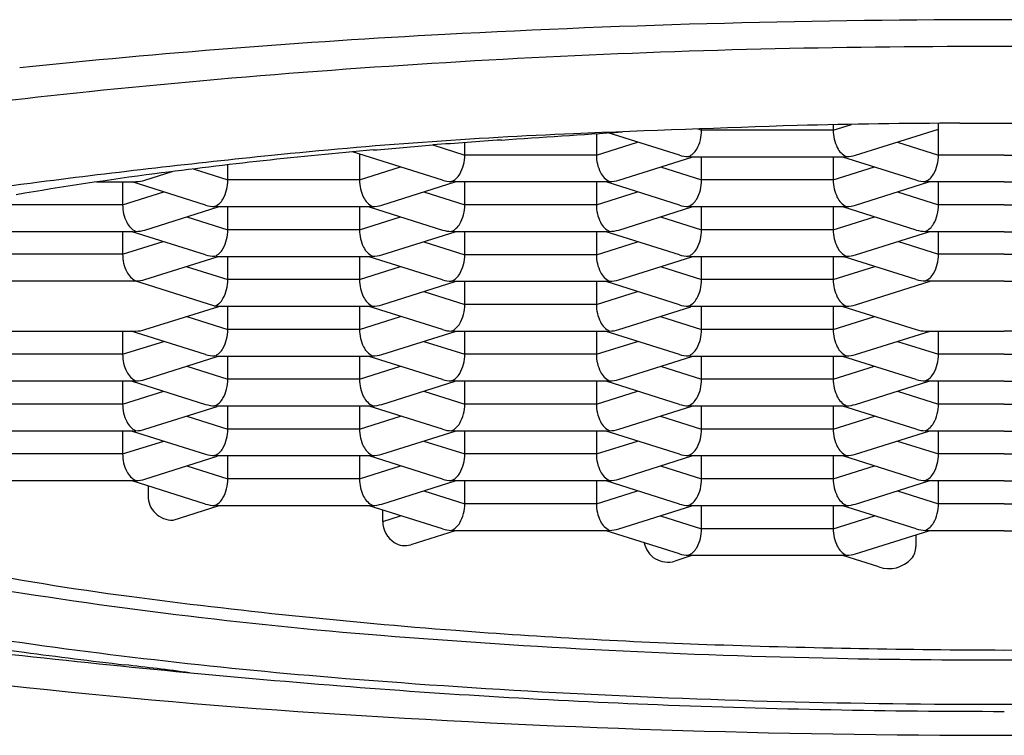
# Model space of a CAD drawing. Units: inches. Extents: x 4219.87 to 4229.01, y 215.23 to 219.27.
# Drawn here: x 4224.22 to 4224.44, y 218.01 to 218.17 of the extents above; entities that cross this region are included whole.
import ezdxf

# ---------------------------------------------------------------- set-up
doc = ezdxf.new("R2010")
doc.units = ezdxf.units.IN
doc.header["$LTSCALE"] = 0.6431102362
doc.header["$MEASUREMENT"] = 0
doc.layers.get('0').update_dxf_attribs({"color": 255, "linetype": 'CONTINUOUS'})

msp = doc.modelspace()

# ---------------------------------------------------------------- linework, layer by layer
for p, q in [((4224.421221291836, 218.1375733194758), (4224.421221291836, 218.1444308856854)), ((4224.42585829929, 218.1444599116209), (4224.444993496302, 218.1444599116209)), ((4224.347347733737, 218.1422033861853), (4224.347347733737, 218.1375733195258)), ((4224.365261684837, 218.1375202876758), (4224.349880670713, 218.1423751690303)), ((4224.369276399514, 218.1432073263246), (4224.370078059336, 218.1429542894758)), ((4224.370078059336, 218.1429542894758), (4224.370078059336, 218.1432367194266)), ((4224.398490966237, 218.1429542894758), (4224.370078059336, 218.1429542894758)), ((4224.398490966237, 218.1429542894743), (4224.402421797967, 218.144195021766)), ((4224.398490966237, 218.1441217328094), (4224.398490966237, 218.1429542894758)), ((4224.403307340736, 218.1375202876758), (4224.421221291836, 218.1431746682312)), ((4224.318934826837, 218.1375733195258), (4224.318934826836, 218.1402601453912)), ((4224.347347733737, 218.1375733195243), (4224.356220702936, 218.1403739938258)), ((4224.41234832278, 218.1403739938619), (4224.421221291836, 218.1375733194758)), ((4224.314117423706, 218.1321393231258), (4224.29471019477, 218.1382650436505)), ((4224.312072276953, 218.1397394228405), (4224.318934826837, 218.1375733195258)), ((4224.296204501186, 218.1377933790189), (4224.296204501186, 218.1321923495757)), ((4224.347347733737, 218.1375733195258), (4224.318934826837, 218.1375733195258)), ((4224.352164108236, 218.1321393177257), (4224.367995007482, 218.1371362013485)), ((4224.367770324776, 218.1371362012758), (4224.367236768637, 218.1372186081757)), ((4224.400796643537, 218.1371362119758), (4224.367770324776, 218.1371362012758)), ((4224.370078059336, 218.1321923494758), (4224.370078059336, 218.1371362012758)), ((4224.398490966237, 218.1371362012758), (4224.398490966237, 218.1321923494758)), ((4224.416404917337, 218.1321393176758), (4224.400574018163, 218.1371362012758)), ((4224.400796643537, 218.1371362119758), (4224.401334337437, 218.1372186078755)), ((4224.435425897796, 218.1375733194758), (4224.421221291836, 218.1375733194758)), ((4224.435425897796, 218.1375733194758), (4224.449630503756, 218.1375733194758)), ((4224.249876614606, 218.1321393231258), (4224.255735617904, 218.1339886658325)), ((4224.260293602855, 218.1345590244077), (4224.267791594287, 218.1321923495757)), ((4224.267791594287, 218.1321923495757), (4224.267791594287, 218.135457988983)), ((4224.296204501186, 218.1321923495743), (4224.305077470386, 218.1349930238758)), ((4224.36120509028, 218.1349930238619), (4224.370078059336, 218.1321923494758)), ((4224.398490966237, 218.1321923494743), (4224.407363935436, 218.1349930237758)), ((4224.239385852986, 218.1317552367258), (4224.247383746706, 218.1317552367258)), ((4224.245061268686, 218.1317552313758), (4224.245061268686, 218.1268113795758)), ((4224.262975219786, 218.1267583477758), (4224.247143277864, 218.1317552367258)), ((4224.247383746706, 218.1317552367258), (4224.247917736696, 218.1318391389731)), ((4224.296204501186, 218.1321923495757), (4224.267791594287, 218.1321923495757)), ((4224.301020875687, 218.1267583477758), (4224.316851774933, 218.1317552313986)), ((4224.316627092277, 218.1317552313258), (4224.316093536137, 218.1318376382258)), ((4224.349653411036, 218.1317552420257), (4224.316627092277, 218.1317552313258)), ((4224.318934826837, 218.1268113795257), (4224.318934826837, 218.1317552313258)), ((4224.347347733737, 218.1317552313258), (4224.347347733737, 218.1268113795257)), ((4224.365261684837, 218.1267583476757), (4224.349430785663, 218.1317552312757)), ((4224.349653411036, 218.1317552420257), (4224.350191104937, 218.1318376379255)), ((4224.398490966237, 218.1321923494758), (4224.370078059336, 218.1321923494758)), ((4224.403307340736, 218.1267583476757), (4224.41913824014, 218.1317552313486)), ((4224.418913557276, 218.1317552312757), (4224.418380001137, 218.1318376381758)), ((4224.435425897796, 218.1317552366255), (4224.418913557276, 218.1317552312757)), ((4224.421220472976, 218.1268113794758), (4224.421220472976, 218.1317552312757)), ((4224.435425897796, 218.1317552366255), (4224.451938238316, 218.1317552312757)), ((4224.245061268686, 218.1268113795743), (4224.253934237887, 218.1296120538757)), ((4224.310061857781, 218.1296120539119), (4224.318934826837, 218.1268113795257)), ((4224.347347733737, 218.1268113795243), (4224.356220702936, 218.1296120538258)), ((4224.412347503921, 218.1296120538619), (4224.421220472976, 218.1268113794758)), ((4224.245061268686, 218.1268113795758), (4224.216648361787, 218.1268113795758)), ((4224.249877643187, 218.1213773777758), (4224.265708542591, 218.1263742614485)), ((4224.265483859726, 218.1263742613758), (4224.264950303586, 218.1264566682758)), ((4224.298510178486, 218.1263742720758), (4224.265483859726, 218.1263742613758)), ((4224.267791594287, 218.1214304095758), (4224.267791594287, 218.1263742613758)), ((4224.296204501186, 218.1263742613758), (4224.296204501186, 218.1214304095758)), ((4224.298286524533, 218.1263742667257), (4224.314117423706, 218.1213773831257)), ((4224.298510178486, 218.1263742720758), (4224.299047872387, 218.1264566679754)), ((4224.347347733737, 218.1268113795257), (4224.318934826837, 218.1268113795257)), ((4224.352164108236, 218.1213773777258), (4224.367995007482, 218.1263742613486)), ((4224.367770324776, 218.1263742612757), (4224.367236768637, 218.1264566681758)), ((4224.400796643537, 218.1263742719757), (4224.367770324776, 218.1263742612757)), ((4224.370078059336, 218.1214304094757), (4224.370078059336, 218.1263742612757)), ((4224.398490966237, 218.1263742612757), (4224.398490966237, 218.1214304094757)), ((4224.416404098476, 218.1213773776757), (4224.400573199302, 218.1263742612757)), ((4224.400796643537, 218.1263742719757), (4224.401334337437, 218.1264566678755)), ((4224.435425897796, 218.1268113794758), (4224.421220472976, 218.1268113794758)), ((4224.435425897796, 218.1268113794758), (4224.449631322615, 218.1268113794758)), ((4224.258918625231, 218.1242310839619), (4224.267791594287, 218.1214304095758)), ((4224.296204501186, 218.1214304095743), (4224.305077470386, 218.1242310838757)), ((4224.36120509028, 218.1242310838619), (4224.370078059336, 218.1214304094757)), ((4224.398490966237, 218.1214304094743), (4224.407363935436, 218.1242310837758)), ((4224.247366945987, 218.1209933020758), (4224.214340627226, 218.1209932913758)), ((4224.245061268736, 218.1209933013288), (4224.245061268736, 218.1161318465257)), ((4224.262975219786, 218.1159964077758), (4224.247143277864, 218.1209932967257)), ((4224.247366945987, 218.1209933020758), (4224.247904639888, 218.1210756979755)), ((4224.296204501186, 218.1214304095758), (4224.267791594287, 218.1214304095758)), ((4224.301020875687, 218.1159964077758), (4224.316851774933, 218.1209932913985)), ((4224.316627092277, 218.1209932913258), (4224.316093536137, 218.1210756982258)), ((4224.349653411036, 218.1209933020258), (4224.316627092277, 218.1209932913258)), ((4224.318934826837, 218.1160494394757), (4224.318934826837, 218.1209932912758)), ((4224.347347733737, 218.1209932912758), (4224.347347733737, 218.1160494394757)), ((4224.365261684837, 218.1159964076758), (4224.349430785663, 218.1209932912758)), ((4224.349653411036, 218.1209933020258), (4224.350191104937, 218.1210756979254)), ((4224.398490966237, 218.1214304094757), (4224.370078059336, 218.1214304094757)), ((4224.403307340736, 218.1159964076758), (4224.419138240141, 218.1209932913488)), ((4224.418912738416, 218.1209932912758), (4224.418379182276, 218.1210756981758)), ((4224.435425897796, 218.1209932966258), (4224.418912738416, 218.1209932912758)), ((4224.421220472976, 218.1161318463758), (4224.421220472976, 218.1209932966258)), ((4224.435425897796, 218.1209932966258), (4224.451939057176, 218.1209932912758)), ((4224.245061268736, 218.1161318465243), (4224.253803401864, 218.118891223576)), ((4224.310061857781, 218.1188501138619), (4224.318934826837, 218.1160494394757)), ((4224.347347733737, 218.1160494394743), (4224.356220702936, 218.1188501137757)), ((4224.412347503921, 218.1189325207619), (4224.421220472976, 218.1161318463758)), ((4224.245061268736, 218.1161318465257), (4224.216648361837, 218.1161318465257)), ((4224.249877643237, 218.1106978447258), (4224.265459422163, 218.1156160957186)), ((4224.265483859726, 218.1156123213757), (4224.264950303586, 218.1156947282758)), ((4224.298510178486, 218.1156123320758), (4224.265483859726, 218.1156123213757)), ((4224.267791594287, 218.1106684695758), (4224.267791594287, 218.1156123213757)), ((4224.296204501186, 218.1156123213757), (4224.296204501186, 218.1106684695758)), ((4224.314118452337, 218.1106154376758), (4224.298287553162, 218.1156123212758)), ((4224.298510178486, 218.1156123320758), (4224.299047872387, 218.1156947279755)), ((4224.347347733737, 218.1160494394757), (4224.318934826837, 218.1160494394757)), ((4224.352164108236, 218.1106154376758), (4224.367995007641, 218.1156123213486)), ((4224.367770324776, 218.1156123212758), (4224.367236768637, 218.1156947281758)), ((4224.400796643537, 218.1156123319758), (4224.367770324776, 218.1156123212758)), ((4224.370078059336, 218.1106684694758), (4224.370078059336, 218.1156123212758)), ((4224.398490966237, 218.1156123212758), (4224.398490966237, 218.1106684694758)), ((4224.400796643537, 218.1156123319758), (4224.401334337437, 218.1156947278755)), ((4224.416404098476, 218.1106978445758), (4224.400821954884, 218.1156162106719)), ((4224.435425897796, 218.1161318463758), (4224.421220472976, 218.1161318463758)), ((4224.435425897796, 218.1161318463758), (4224.449631322615, 218.1161318463758)), ((4224.258788086282, 218.1135103474291), (4224.267791594287, 218.1106684695758)), ((4224.296204501186, 218.1106684695743), (4224.305077470386, 218.1134691438758)), ((4224.36120509028, 218.1134691438619), (4224.370078059336, 218.1106684694758)), ((4224.398490966237, 218.1106684694743), (4224.407494064968, 218.1135102180122)), ((4224.247366946037, 218.1103137690258), (4224.214340627276, 218.1103137583258)), ((4224.247366946037, 218.1103137690258), (4224.247904639938, 218.1103961649254)), ((4224.264950303586, 218.1049327882758), (4224.247726799473, 218.1103689127565)), ((4224.296204501186, 218.1106684695758), (4224.267791594287, 218.1106684695758)), ((4224.316627092277, 218.1102313512758), (4224.316093536137, 218.1103137581757)), ((4224.349653411036, 218.1102313619758), (4224.350191104937, 218.1103137578755)), ((4224.398490966237, 218.1106684694758), (4224.370078059336, 218.1106684694758)), ((4224.403307340736, 218.1052344676758), (4224.419399318199, 218.1103137583334)), ((4224.418912738416, 218.1103137581757), (4224.418379182276, 218.1103961650758)), ((4224.435425897796, 218.1103137635258), (4224.418912738416, 218.1103137581757)), ((4224.435425897796, 218.1103137635258), (4224.451939057176, 218.1103137581757)), ((4224.301020875687, 218.1052344677757), (4224.316851791493, 218.1102313566257)), ((4224.349653411036, 218.1102313619758), (4224.316627092277, 218.1102313512758)), ((4224.318934826837, 218.1052874994758), (4224.318934826837, 218.1102313512758)), ((4224.347347733737, 218.1102313512758), (4224.347347733737, 218.1052874994758)), ((4224.365261684837, 218.1052344676758), (4224.349430785663, 218.1102313512758)), ((4224.310061857781, 218.1080881738619), (4224.318934826837, 218.1052874994758)), ((4224.347347733737, 218.1052874994743), (4224.356220702936, 218.1080881737758)), ((4224.249876614606, 218.0998535031258), (4224.265805828634, 218.1048503867258)), ((4224.265483859726, 218.1048503813758), (4224.264950303586, 218.1049327882758)), ((4224.298510178486, 218.1048503920757), (4224.265483859726, 218.1048503813758)), ((4224.267791594287, 218.0999065295258), (4224.267791594287, 218.1048503813257)), ((4224.296204501186, 218.1048503813257), (4224.296204501186, 218.0999065295258)), ((4224.314118452337, 218.0998534976758), (4224.298287553162, 218.1048503812758)), ((4224.298510178486, 218.1048503920757), (4224.299047872387, 218.1049327879755)), ((4224.347347733737, 218.1052874994758), (4224.318934826837, 218.1052874994758)), ((4224.352164108236, 218.0998534976758), (4224.367776288292, 218.1047813445164)), ((4224.367770324776, 218.1048503812758), (4224.367236768637, 218.1049327881757)), ((4224.400796643537, 218.1048503919758), (4224.367770324776, 218.1048503812758)), ((4224.370078059336, 218.0999065294758), (4224.370078059336, 218.1048503812758)), ((4224.398490966237, 218.1048503812758), (4224.398490966237, 218.0999065294758)), ((4224.400572959879, 218.1048503866257), (4224.416403999931, 218.0998541360834)), ((4224.400796643537, 218.1048503919758), (4224.401334337437, 218.1049327878755)), ((4224.258946090717, 218.1026985346734), (4224.267791594287, 218.0999065295258)), ((4224.296204501186, 218.0999065295243), (4224.305077470386, 218.1027072038258)), ((4224.36120509028, 218.1027072038619), (4224.370078059336, 218.0999065294758)), ((4224.398490966237, 218.0999065294743), (4224.407363935436, 218.1027072037758)), ((4224.296204501186, 218.0999065295258), (4224.267791594287, 218.0999065295258)), ((4224.398490966237, 218.0999065294758), (4224.370078059336, 218.0999065294758)), ((4224.213803525407, 218.0995518232258), (4224.247901530855, 218.0995518236411)), ((4224.245061268686, 218.0995518236341), (4224.245061268686, 218.0945255595757)), ((4224.262975219786, 218.0944725277257), (4224.246882183153, 218.0995518236288)), ((4224.301020875687, 218.0944725277257), (4224.316851791651, 218.0994694166258)), ((4224.316627092277, 218.0994694112757), (4224.316093536137, 218.0995518181758)), ((4224.349653411036, 218.0994694219758), (4224.316627092277, 218.0994694112757)), ((4224.318934826837, 218.0945255594758), (4224.318934826837, 218.0994694112757)), ((4224.347347733737, 218.0994694112757), (4224.347347733737, 218.0945255594758)), ((4224.365261684837, 218.0944725276757), (4224.349430785663, 218.0994694112757)), ((4224.349653411036, 218.0994694219758), (4224.350191104937, 218.0995518178755)), ((4224.403307340736, 218.0944725276757), (4224.419399334591, 218.0995518235073)), ((4224.418378972567, 218.0995518235067), (4224.435425897796, 218.0995518235163)), ((4224.421220472976, 218.0945255593758), (4224.421220472976, 218.0995518235083)), ((4224.452472823025, 218.0995518235067), (4224.435425897796, 218.0995518235163)), ((4224.245061268686, 218.0945255595743), (4224.253934237887, 218.0973262338757)), ((4224.310061857781, 218.0973262338618), (4224.318934826837, 218.0945255594758)), ((4224.347347733737, 218.0945255594743), (4224.356220702936, 218.0973262337758)), ((4224.412347503921, 218.0973262337619), (4224.421220472976, 218.0945255593758)), ((4224.245061268686, 218.0945255595757), (4224.216648361787, 218.0945255595757)), ((4224.249877643187, 218.0890915577758), (4224.265489823241, 218.0940194046164)), ((4224.265483859726, 218.0940884413258), (4224.264950303586, 218.0941708482258)), ((4224.298510178486, 218.0940884520257), (4224.265483859726, 218.0940884413258)), ((4224.267791594287, 218.0891445894758), (4224.267791594287, 218.0940884412757)), ((4224.296204501186, 218.0940884412757), (4224.296204501186, 218.0891445894758)), ((4224.314118452337, 218.0890915576757), (4224.298287553162, 218.0940884412757)), ((4224.298510178486, 218.0940884520257), (4224.299047872387, 218.0941708479255)), ((4224.347347733737, 218.0945255594758), (4224.318934826837, 218.0945255594758)), ((4224.352164108236, 218.0890915576757), (4224.367995007641, 218.0940884413486)), ((4224.367770324776, 218.0940884412757), (4224.367236768637, 218.0941708481758)), ((4224.400796643537, 218.0940884519758), (4224.367770324776, 218.0940884412757)), ((4224.370078059336, 218.0891445894258), (4224.370078059336, 218.0940884412258)), ((4224.398490966237, 218.0940884412258), (4224.398490966237, 218.0891445894258)), ((4224.416404098476, 218.0890915575758), (4224.400573199302, 218.0940884411758)), ((4224.400796643537, 218.0940884519758), (4224.401334337437, 218.0941708478755)), ((4224.435425897796, 218.0945255593758), (4224.421220472976, 218.0945255593758)), ((4224.435425897796, 218.0945255593758), (4224.449631322615, 218.0945255593758)), ((4224.258918625231, 218.0919452638619), (4224.267791594287, 218.0891445894758)), ((4224.296204501186, 218.0891445894743), (4224.305077470386, 218.0919452637758)), ((4224.36120509028, 218.0919452638119), (4224.370078059336, 218.0891445894258)), ((4224.398490966237, 218.0891445894243), (4224.407363935436, 218.0919452637258)), ((4224.296204501186, 218.0891445894758), (4224.267791594287, 218.0891445894758)), ((4224.398490966237, 218.0891445894258), (4224.370078059336, 218.0891445894258)), ((4224.247366945987, 218.0887074820758), (4224.214340627226, 218.0887074713758)), ((4224.245061268686, 218.0887074713758), (4224.245061268686, 218.0837636195758)), ((4224.247143256202, 218.0887074767257), (4224.262974167267, 218.0837114080325)), ((4224.247366945987, 218.0887074820758), (4224.247904639888, 218.0887898779755)), ((4224.301020875687, 218.0837105876758), (4224.31685179181, 218.0887074766258)), ((4224.316627092277, 218.0887074712758), (4224.316093536137, 218.0887898781758)), ((4224.349653411036, 218.0887074819757), (4224.316627092277, 218.0887074712758)), ((4224.318934826837, 218.0837636194757), (4224.318934826837, 218.0887074712758)), ((4224.347347733737, 218.0887074712758), (4224.347347733737, 218.0837636194757)), ((4224.365261684837, 218.0837105876257), (4224.349430785663, 218.0887074712257)), ((4224.349653411036, 218.0887074819757), (4224.350191104937, 218.0887898778755)), ((4224.403307340736, 218.0837105876257), (4224.419138239983, 218.0887074712488)), ((4224.418912738416, 218.0887074711758), (4224.418379182276, 218.0887898780757)), ((4224.435425897796, 218.0887074765258), (4224.418912738416, 218.0887074711758)), ((4224.421221291836, 218.0837636193758), (4224.421221291836, 218.0887074711758)), ((4224.435425897796, 218.0887074765258), (4224.451939057176, 218.0887074711758)), ((4224.245061268686, 218.0837636195743), (4224.253934237887, 218.0865642938758)), ((4224.310061857781, 218.0865642938619), (4224.318934826837, 218.0837636194757)), ((4224.347347733737, 218.0837636194743), (4224.356220702936, 218.0865642937758)), ((4224.41234832278, 218.0865642937619), (4224.421221291836, 218.0837636193758)), ((4224.245061268686, 218.0837636195758), (4224.216648361787, 218.0837636195758)), ((4224.249877643187, 218.0783296177758), (4224.265489823241, 218.0832574646164)), ((4224.265483859726, 218.0833265012758), (4224.264950303586, 218.0834089081758)), ((4224.298510178486, 218.0833265119757), (4224.265483859726, 218.0833265012758)), ((4224.267791594287, 218.0783826494757), (4224.267791594287, 218.0833265012758)), ((4224.296204501186, 218.0833265012758), (4224.296204501186, 218.0783826494757)), ((4224.314118452337, 218.0783296176758), (4224.298287553162, 218.0833265012758)), ((4224.298510178486, 218.0833265119757), (4224.299047872387, 218.0834089078755)), ((4224.347347733737, 218.0837636194757), (4224.318934826837, 218.0837636194757)), ((4224.352164108236, 218.0783296176758), (4224.367995007482, 218.0833265012986)), ((4224.367770324776, 218.0833265012258), (4224.367236768637, 218.0834089081258)), ((4224.400796643537, 218.0833265119257), (4224.367770324776, 218.0833265012258)), ((4224.370078059336, 218.0783826494257), (4224.370078059336, 218.0833265012257)), ((4224.398490966237, 218.0833265012257), (4224.398490966237, 218.0783826494257)), ((4224.416404917337, 218.0783296175757), (4224.400574018163, 218.0833265011757)), ((4224.400796643537, 218.0833265119257), (4224.401334337437, 218.0834089078255)), ((4224.435425897796, 218.0837636193758), (4224.421221291836, 218.0837636193758)), ((4224.435425897796, 218.0837636193758), (4224.449630503756, 218.0837636193758)), ((4224.258918625231, 218.0811833238619), (4224.267791594287, 218.0783826494757)), ((4224.296204501186, 218.0783826494743), (4224.305077470386, 218.0811833237757)), ((4224.36120509028, 218.0811833238119), (4224.370078059336, 218.0783826494257)), ((4224.398490966237, 218.0783826494243), (4224.407363935436, 218.0811833237258)), ((4224.296204501186, 218.0783826494757), (4224.267791594287, 218.0783826494757)), ((4224.398490966237, 218.0783826494257), (4224.370078059336, 218.0783826494257)), ((4224.247366945987, 218.0779455420758), (4224.214340627226, 218.0779455313757)), ((4224.245061268686, 218.0779455313258), (4224.245061268686, 218.0730016795258)), ((4224.247143256202, 218.0779455367258), (4224.262974167267, 218.0729494680325)), ((4224.247366945987, 218.0779455420758), (4224.247904639888, 218.0780279379755)), ((4224.301020875687, 218.0729486476758), (4224.31685179181, 218.0779455366257)), ((4224.316627092277, 218.0779455312758), (4224.316093536137, 218.0780279381758)), ((4224.349653411036, 218.0779455419758), (4224.316627092277, 218.0779455312758)), ((4224.318934826837, 218.0730016794758), (4224.318934826837, 218.0779455312758)), ((4224.347347733737, 218.0779455312758), (4224.347347733737, 218.0730016794758)), ((4224.365261684837, 218.0729486476258), (4224.349430785663, 218.0779455312258)), ((4224.349653411036, 218.0779455419758), (4224.350191104937, 218.0780279378754)), ((4224.403307340736, 218.0729486476258), (4224.419138239982, 218.0779455312486)), ((4224.418913557276, 218.0779455311757), (4224.418380001137, 218.0780279380758)), ((4224.435425897796, 218.0779455365255), (4224.418913557276, 218.0779455311757)), ((4224.421221291836, 218.0730016793757), (4224.421221291836, 218.0779455311757)), ((4224.435425897796, 218.0779455365255), (4224.451938238316, 218.0779455311757)), ((4224.245061268686, 218.0730016795243), (4224.253934237887, 218.0758023538258)), ((4224.310061857781, 218.0758023538619), (4224.318934826837, 218.0730016794758)), ((4224.347347733737, 218.0730016794743), (4224.356220702936, 218.0758023537757)), ((4224.41234832278, 218.0758023537619), (4224.421221291836, 218.0730016793757)), ((4224.245061268686, 218.0730016795258), (4224.216648361787, 218.0730016795258)), ((4224.249877643187, 218.0675676777257), (4224.265489823241, 218.0724955245664)), ((4224.265483859726, 218.0725645612758), (4224.264950303586, 218.0726469681757)), ((4224.298510178486, 218.0725645719758), (4224.265483859726, 218.0725645612758)), ((4224.267791594287, 218.0676207094758), (4224.267791594287, 218.0725645612758)), ((4224.296204501186, 218.0725645612758), (4224.296204501186, 218.0676207094758)), ((4224.314118452337, 218.0675676776758), (4224.298287553162, 218.0725645612758)), ((4224.298510178486, 218.0725645719758), (4224.299047872387, 218.0726469678755)), ((4224.347347733737, 218.0730016794758), (4224.318934826837, 218.0730016794758)), ((4224.352164108236, 218.0675676776758), (4224.367995007482, 218.0725645612985)), ((4224.367770324776, 218.0725645612258), (4224.367236768637, 218.0726469681258)), ((4224.400796643537, 218.0725645719258), (4224.367770324776, 218.0725645612258)), ((4224.370078059336, 218.0676207093757), (4224.370078059336, 218.0725645611758)), ((4224.398490966237, 218.0725645611758), (4224.398490966237, 218.0676207093757)), ((4224.416404917337, 218.0675676775758), (4224.400574018163, 218.0725645611758)), ((4224.400796643537, 218.0725645719258), (4224.401334337437, 218.0726469678254)), ((4224.435425897796, 218.0730016793757), (4224.421221291836, 218.0730016793757)), ((4224.435425897796, 218.0730016793757), (4224.449630503756, 218.0730016793757)), ((4224.258918625231, 218.0704213838619), (4224.267791594287, 218.0676207094758)), ((4224.296204501186, 218.0676207094743), (4224.305077470386, 218.0704213837758)), ((4224.36120509028, 218.0704213837619), (4224.370078059336, 218.0676207093757)), ((4224.398490966237, 218.0676207093743), (4224.407363935436, 218.0704213836758)), ((4224.247366945987, 218.0671836020258), (4224.214340627226, 218.0671835913257)), ((4224.262975219786, 218.0621867076757), (4224.247103668819, 218.0671836019405)), ((4224.247366945987, 218.0671836020258), (4224.247904639888, 218.0672659979255)), ((4224.250543017406, 218.0661105033973), (4224.250543017406, 218.0639703351258)), ((4224.296204501186, 218.0676207094758), (4224.267791594287, 218.0676207094758)), ((4224.301020875687, 218.0621867076757), (4224.31685179181, 218.0671835966258)), ((4224.316627092277, 218.0671835912758), (4224.316093536137, 218.0672659981757)), ((4224.349653411036, 218.0671836019758), (4224.316627092277, 218.0671835912758)), ((4224.318934826837, 218.0622397394758), (4224.318934826837, 218.0671835912758)), ((4224.347347733737, 218.0671835912758), (4224.347347733737, 218.0622397394758)), ((4224.365261684837, 218.0621867075758), (4224.349430785663, 218.0671835911758)), ((4224.349653411036, 218.0671836019758), (4224.350191104937, 218.0672659978755)), ((4224.398490966237, 218.0676207093757), (4224.370078059336, 218.0676207093757)), ((4224.403307340736, 218.0621867075758), (4224.41913824014, 218.0671835912486)), ((4224.418913557276, 218.0671835911758), (4224.418380001137, 218.0672659980758)), ((4224.435425897796, 218.0671835965255), (4224.418913557276, 218.0671835911758)), ((4224.421220263206, 218.0622397447258), (4224.421220263206, 218.0671835965258)), ((4224.435425897796, 218.0671835965255), (4224.451938238316, 218.0671835911758)), ((4224.310061857781, 218.0650404138619), (4224.318934826837, 218.0622397394758)), ((4224.347347733737, 218.0622397394743), (4224.356220702936, 218.0650404137758)), ((4224.41234729415, 218.0650404191119), (4224.421220263206, 218.0622397447258)), ((4224.255953721807, 218.0587239283257), (4224.265707513784, 218.0618026266258)), ((4224.265483859726, 218.0618026212757), (4224.264950303586, 218.0618850281758)), ((4224.298510178486, 218.0618026319758), (4224.265483859726, 218.0618026212757)), ((4224.314118452337, 218.0568057376757), (4224.298287553162, 218.0618026212757)), ((4224.298510178486, 218.0618026319758), (4224.299047872387, 218.0618850278755)), ((4224.347347733737, 218.0622397394758), (4224.318934826837, 218.0622397394758)), ((4224.352164108236, 218.0568057376757), (4224.367995007324, 218.0618026212485)), ((4224.367770324776, 218.0618026211758), (4224.367236768637, 218.0618850280757)), ((4224.400796643537, 218.0618026318758), (4224.367770324776, 218.0618026211758)), ((4224.370078059336, 218.0568587693758), (4224.370078059336, 218.0618026211758)), ((4224.398490966237, 218.0618026211758), (4224.398490966237, 218.0568587693758)), ((4224.416403888707, 218.0568057429257), (4224.400572989533, 218.0618026265257)), ((4224.400796643537, 218.0618026318758), (4224.401334337437, 218.0618850277755)), ((4224.435425897796, 218.0622397447258), (4224.421220263206, 218.0622397447258)), ((4224.435425897796, 218.0622397447258), (4224.449631532385, 218.0622397447258)), ((4224.301218356506, 218.0584416786258), (4224.301218356506, 218.0608772197258)), ((4224.301218356506, 218.0584416786258), (4224.305076441707, 218.0596594492258)), ((4224.36120509028, 218.0596594437619), (4224.370078059336, 218.0568587693758)), ((4224.398490966237, 218.0568587693743), (4224.407363935436, 218.0596594436758)), ((4224.316852272319, 218.0564216566258), (4224.307259561007, 218.0533942836257)), ((4224.316627092277, 218.0564216512758), (4224.316093536137, 218.0565040581758)), ((4224.349653411036, 218.0564216619757), (4224.316627092277, 218.0564216512758)), ((4224.365261684837, 218.0514247675758), (4224.349430785663, 218.0564216511758)), ((4224.349653411036, 218.0564216619757), (4224.350191104937, 218.0565040578755)), ((4224.398490966237, 218.0568587693758), (4224.370078059336, 218.0568587693758)), ((4224.403307340736, 218.0514247675758), (4224.41913825686, 218.0564216565257)), ((4224.416336706307, 218.0555373718202), (4224.416336706307, 218.0530192563258)), ((4224.418912528646, 218.0564216565257), (4224.418378972507, 218.0565040634258)), ((4224.435425897796, 218.0564216618758), (4224.418912528646, 218.0564216565257)), ((4224.435425897796, 218.0564216618758), (4224.451939266945, 218.0564216565257)), ((4224.367994412992, 218.0510406865258), (4224.364289057945, 218.0498734417099)), ((4224.367770324776, 218.0510406811757), (4224.367236768637, 218.0511230880758)), ((4224.400796643537, 218.0510406918758), (4224.367770324776, 218.0510406811757)), ((4224.408336236706, 218.0485902861257), (4224.400572989528, 218.0510406865258)), ((4224.400796643537, 218.0510406918758), (4224.401334337437, 218.0511230877755))]:
    msp.add_line(p, q)
for centre, radius, start, end in [((4224.434519317604, 215.9204144021665), 2.246390787694384, 89.97687703296472, 93.0597208192367), ((4224.436332477987, 215.9204144021665), 2.246390787694384, 86.94027918076331, 90.02312296703526), ((4224.410749209528, 216.3518813506923), 1.814270285111158, 93.03742847047988, 95.94505897956631), ((4224.429426587578, 216.2725967021706), 1.888397666834831, 89.81797492142042, 95.8223865970148), ((4224.441425208014, 216.2725967021706), 1.888397666834831, 84.17761340298522, 90.18202507857958), ((4224.344487766885, 217.1055665512779), 1.051108366304609, 95.8223865970148, 100.6897933277067), ((4224.435209303123, 216.2801956336445), 1.864287729780866, 90.28738873937361, 91.36798738762074), ((4224.387947935925, 217.0521606130398), 1.090943668294986, 92.38771864599445, 95.82481834958142), ((4220.319088009138, 277.5576278111305), 59.55182227275, 273.8588344291168, 273.8839963534119), ((4224.568027909546, 212.7334571286991), 5.413399981845936, 91.87716467899637, 92.38771864599445), ((4224.361525172415, 218.142977578459), 0.008552918628671026, 331.0217274226296, 359.8439875143836), ((4224.407034468853, 218.1429542894758), 0.008543502616630505, 179.9999999999951, 206.1966799156106), ((4224.41801629588, 216.7889946885449), 1.354893159025362, 93.85883442911683, 94.48474325478777), ((4224.390341242079, 217.0918412568978), 1.050784487271853, 94.9769102290379, 96.27980133257067), ((4224.114184620661, 220.4340458587253), 2.302824688562853, 274.6078006307123, 274.9296537334503), ((4224.36572302934, 218.1406558336428), 0.003755785612678753, 293.7684860393235, 330.9805608065874), ((4224.403231586182, 218.1410833129275), 0.0043052872075983, 206.1966799156077, 243.8528015432736), ((4224.474751547348, 216.2012611566604), 1.946259254393539, 95.82481834958142, 97.31135133726852), ((4224.404072914255, 216.96705802683), 1.176320989242098, 96.27980133257067, 97.42698815441217), ((4224.310381939915, 218.1375966085089), 0.008552918628671026, 331.0217274226296, 359.8439875143836), ((4224.355891236353, 218.1375733195258), 0.008543502616630505, 179.9999999999951, 206.1966799156106), ((4224.36723888227, 218.1438486837091), 0.006630075870259098, 252.649491890026, 269.9817344062712), ((4224.40133268144, 218.1438320558026), 0.006613448134173794, 270.0143467887393, 287.3724793938835), ((4224.412668404915, 218.1375966084589), 0.008552918628671026, 331.0217274226296, 359.8439875143836), ((4224.352088353682, 218.1357023429775), 0.0043052872075983, 206.1966799156077, 243.8528015432736), ((4224.300497746694, 217.5593899279578), 0.57699735597215, 97.31135133726852, 100.4768528911792), ((4224.350045810179, 217.3815151062264), 0.7583573560912057, 97.42698815441217, 99.71305321948098), ((4224.247915800159, 218.1383932825493), 0.006554143862320405, 270.0169290401521, 287.407861093688), ((4224.259238707365, 218.1322156385589), 0.008552918628671026, 331.0217274226296, 359.8439875143836), ((4224.304748003803, 218.1321923495757), 0.008543502616630505, 179.9999999999951, 206.1966799156106), ((4224.31609564977, 218.1384677137591), 0.006630075870259098, 252.649491890026, 269.9817344062712), ((4224.31457979684, 218.1352748636928), 0.003755785612678753, 293.7684860393235, 330.9805608065874), ((4224.35018944894, 218.1384510858526), 0.006613448134173794, 270.0143467887393, 287.3724793938835), ((4224.361525172415, 218.1322156384589), 0.008552918628671026, 331.0217274226296, 359.8439875143836), ((4224.407034468853, 218.1321923494758), 0.008543502616630505, 179.9999999999951, 206.1966799156106), ((4224.41838211477, 218.1384677137091), 0.006630075870259098, 252.649491890026, 269.9817344062712), ((4224.41686626184, 218.1352748636428), 0.003755785612678753, 293.7684860393235, 330.9805608065874), ((4224.263436564291, 218.1298938937428), 0.003755785612678753, 293.7684860393235, 330.9805608065874), ((4224.300945121132, 218.1303213730275), 0.0043052872075983, 206.1966799156077, 243.8528015432736), ((4224.36572302934, 218.1298938936428), 0.003755785612678753, 293.7684860393235, 330.9805608065874), ((4224.403231586182, 218.1303213729275), 0.0043052872075983, 206.1966799156077, 243.8528015432736), ((4224.253604771303, 218.1268113795757), 0.008543502616630505, 179.9999999999951, 206.1966799156106), ((4224.26495241722, 218.1330867438091), 0.006630075870259098, 252.649491890026, 269.9817344062712), ((4224.299046216391, 218.1330701159026), 0.006613448134173794, 270.0143467887393, 287.3724793938835), ((4224.310381939915, 218.1268346685089), 0.008552918628671026, 331.0217274226296, 359.8439875143836), ((4224.355891236353, 218.1268113795257), 0.008543502616630505, 179.9999999999951, 206.1966799156106), ((4224.36723888227, 218.1330867437091), 0.006630075870259098, 252.649491890026, 269.9817344062712), ((4224.40133268144, 218.1330701158026), 0.006613448134173794, 270.0143467887393, 287.3724793938835), ((4224.412667586054, 218.1268346684589), 0.008552918628671026, 331.0217274226296, 359.8439875143836), ((4224.249801888632, 218.1249404030275), 0.0043052872075983, 206.1966799156077, 243.8528015432736), ((4224.352088353682, 218.1249404029775), 0.0043052872075983, 206.1966799156077, 243.8528015432736), ((4224.247902983891, 218.1276891459026), 0.006613448134173794, 270.0143467887393, 287.3724793938835), ((4224.259238707365, 218.121453698559), 0.008552918628671026, 331.0217274226296, 359.8439875143836), ((4224.304748003803, 218.1214304095758), 0.008543502616630505, 179.9999999999951, 206.1966799156106), ((4224.31609564977, 218.1277057737591), 0.006630075870259098, 252.649491890026, 269.9817344062712), ((4224.31457979684, 218.1245129236928), 0.003755785612678753, 293.7684860393235, 330.9805608065874), ((4224.35018944894, 218.1276891458526), 0.006613448134173794, 270.0143467887393, 287.3724793938835), ((4224.361525172415, 218.1214536984589), 0.008552918628671026, 331.0217274226296, 359.8439875143836), ((4224.407034468853, 218.1214304094757), 0.008543502616630505, 179.9999999999951, 206.1966799156106), ((4224.418381295909, 218.1277057737091), 0.006630075870259098, 252.649491890026, 269.9817344062712), ((4224.41686544298, 218.1245129236428), 0.003755785612678753, 293.7684860393235, 330.9805608065874), ((4224.263436564291, 218.1191319537428), 0.003755785612678753, 293.7684860393235, 330.9805608065874), ((4224.300945121132, 218.1195594330275), 0.0043052872075983, 206.1966799156077, 243.8528015432736), ((4224.36572302934, 218.1191319536428), 0.003755785612678753, 293.7684860393235, 330.9805608065874), ((4224.403231586182, 218.1195594329275), 0.0043052872075983, 206.1966799156077, 243.8528015432736), ((4224.253604771353, 218.1161318465257), 0.008543502616630505, 179.9999999999951, 206.1966799156106), ((4224.26495241722, 218.1223248038091), 0.006630075870259098, 252.649491890026, 269.9817344062712), ((4224.299046216391, 218.1223081759026), 0.006613448134173794, 270.0143467887393, 287.3724793938835), ((4224.310381939915, 218.1160727284589), 0.008552918628671026, 331.0217274226296, 359.8439875143836), ((4224.355891236353, 218.1160494394757), 0.008543502616630505, 179.9999999999951, 206.1966799156106), ((4224.36723888227, 218.1223248037091), 0.006630075870259098, 252.649491890026, 269.9817344062712), ((4224.40133268144, 218.1223081758026), 0.006613448134173794, 270.0143467887393, 287.3724793938835), ((4224.412667586054, 218.116155135359), 0.008552918628671026, 331.0217274226296, 359.8439875143836), ((4224.249801888682, 218.1142608699775), 0.0043052872075983, 206.1966799156077, 243.8528015432736), ((4224.247902983941, 218.1170096128526), 0.006613448134173794, 270.0143467887393, 287.3724793938835), ((4224.259238707365, 218.1106917585589), 0.008552918628671026, 331.0217274226296, 359.8439875143836), ((4224.304748003803, 218.1106684695758), 0.008543502616630505, 179.9999999999951, 206.1966799156106), ((4224.31609564977, 218.1169438337091), 0.006630075870259098, 252.649491890026, 269.9817344062712), ((4224.31457979684, 218.1137509836428), 0.003755785612678753, 293.7684860393235, 330.9805608065874), ((4224.352088353682, 218.1141784629275), 0.0043052872075983, 206.1966799156077, 243.8528015432736), ((4224.35018944894, 218.1169272058026), 0.006613448134173794, 270.0143467887393, 287.3724793938835), ((4224.361525172415, 218.1106917584589), 0.008552918628671026, 331.0217274226296, 359.8439875143836), ((4224.407034468853, 218.1106684694758), 0.008543502616630505, 179.9999999999951, 206.1966799156106), ((4224.418381295909, 218.1170262406091), 0.006630075870259098, 252.649491890026, 269.9817344062712), ((4224.41686544298, 218.1138333905428), 0.003755785612678753, 293.7684860393235, 330.9805608065874), ((4224.263436564291, 218.1083700137428), 0.003755785612678753, 293.7684860393235, 330.9805608065874), ((4224.300945121132, 218.1087974930275), 0.0043052872075983, 206.1966799156077, 243.8528015432736), ((4224.36572302934, 218.1083700136428), 0.003755785612678753, 293.7684860393235, 330.9805608065874), ((4224.403231586182, 218.1087974929275), 0.0043052872075983, 206.1966799156077, 243.8528015432736), ((4224.299046216391, 218.1115462359026), 0.006613448134173794, 270.0143467887393, 287.3724793938835), ((4224.310381939915, 218.105310788459), 0.008552918628671026, 331.0217274226296, 359.8439875143836), ((4224.355891236353, 218.1052874994758), 0.008543502616630505, 179.9999999999951, 206.1966799156106), ((4224.36723888227, 218.1115628637091), 0.006630075870259098, 252.649491890026, 269.9817344062712), ((4224.40133268144, 218.1115462358026), 0.006613448134173794, 270.0143467887393, 287.3724793938835), ((4224.247916763939, 218.1061011733242), 0.006547854423402697, 270.0085119314147, 287.4162782028631), ((4224.259238707365, 218.0999298185089), 0.008552918628671026, 331.0217274226296, 359.8439875143836), ((4224.304748003803, 218.0999065295258), 0.008543502616630505, 179.9999999999951, 206.1966799156106), ((4224.31609564977, 218.1061818937091), 0.006630075870259098, 252.649491890026, 269.9817344062712), ((4224.31457979684, 218.1029890436428), 0.003755785612678753, 293.7684860393235, 330.9805608065874), ((4224.352088353682, 218.1034165229275), 0.0043052872075983, 206.1966799156077, 243.8528015432736), ((4224.35018944894, 218.1061652658026), 0.006613448134173794, 270.0143467887393, 287.3724793938835), ((4224.361525172415, 218.0999298184589), 0.008552918628671026, 331.0217274226296, 359.8439875143836), ((4224.407034468853, 218.0999065294758), 0.008543502616630505, 179.9999999999951, 206.1966799156106), ((4224.41836645608, 218.1060723434405), 0.006520531946772212, 252.4843883601845, 270.1099821826119), ((4224.263436564291, 218.0976080736928), 0.003755785612678753, 293.7684860393235, 330.9805608065874), ((4224.300945121132, 218.0980355529775), 0.0043052872075983, 206.1966799156077, 243.8528015432736), ((4224.36572302934, 218.0976080736428), 0.003755785612678753, 293.7684860393235, 330.9805608065874), ((4224.403231586182, 218.0980355529275), 0.0043052872075983, 206.1966799156077, 243.8528015432736), ((4224.253604771303, 218.0945255595757), 0.008543502616630505, 179.9999999999951, 206.1966799156106), ((4224.26495241722, 218.1008009237591), 0.006630075870259098, 252.649491890026, 269.9817344062712), ((4224.299046216391, 218.1007842958526), 0.006613448134173794, 270.0143467887393, 287.3724793938835), ((4224.310381939915, 218.0945488484589), 0.008552918628671026, 331.0217274226296, 359.8439875143836), ((4224.355891236353, 218.0945255594758), 0.008543502616630505, 179.9999999999951, 206.1966799156106), ((4224.36723888227, 218.1008009237091), 0.006630075870259098, 252.649491890026, 269.9817344062712), ((4224.40133268144, 218.1007842958026), 0.006613448134173794, 270.0143467887393, 287.3724793938835), ((4224.412667586054, 218.094548848359), 0.008552918628671026, 331.0217274226296, 359.8439875143836), ((4224.249801888632, 218.0926545830275), 0.0043052872075983, 206.1966799156077, 243.8528015432736), ((4224.247902983891, 218.0954033259026), 0.006613448134173794, 270.0143467887393, 287.3724793938835), ((4224.259238707365, 218.0891678784589), 0.008552918628671026, 331.0217274226296, 359.8439875143836), ((4224.304748003803, 218.0891445894758), 0.008543502616630505, 179.9999999999951, 206.1966799156106), ((4224.31609564977, 218.0954199537091), 0.006630075870259098, 252.649491890026, 269.9817344062712), ((4224.31457979684, 218.0922271036428), 0.003755785612678753, 293.7684860393235, 330.9805608065874), ((4224.352088353682, 218.0926545829275), 0.0043052872075983, 206.1966799156077, 243.8528015432736), ((4224.35018944894, 218.0954033258026), 0.006613448134173794, 270.0143467887393, 287.3724793938835), ((4224.361525172415, 218.0891678784089), 0.008552918628671026, 331.0217274226296, 359.8439875143836), ((4224.407034468853, 218.0891445894258), 0.008543502616630505, 179.9999999999951, 206.1966799156106), ((4224.418381295909, 218.0954199536091), 0.006630075870259098, 252.649491890026, 269.9817344062712), ((4224.41686544298, 218.0922271035428), 0.003755785612678753, 293.7684860393235, 330.9805608065874), ((4224.263436564291, 218.0868461336428), 0.003755785612678753, 293.7684860393235, 330.9805608065874), ((4224.300945121132, 218.0872736129275), 0.0043052872075983, 206.1966799156077, 243.8528015432736), ((4224.36572302934, 218.0868461335928), 0.003755785612678753, 293.7684860393235, 330.9805608065874), ((4224.403231586182, 218.0872736128775), 0.0043052872075983, 206.1966799156077, 243.8528015432736), ((4224.253604771303, 218.0837636195758), 0.008543502616630505, 179.9999999999951, 206.1966799156106), ((4224.26495241722, 218.0900389837091), 0.006630075870259098, 252.649491890026, 269.9817344062712), ((4224.299046216391, 218.0900223558026), 0.006613448134173794, 270.0143467887393, 287.3724793938835), ((4224.310381939915, 218.0837869084589), 0.008552918628671026, 331.0217274226296, 359.8439875143836), ((4224.355891236353, 218.0837636194757), 0.008543502616630505, 179.9999999999951, 206.1966799156106), ((4224.36723888227, 218.0900389836591), 0.006630075870259098, 252.649491890026, 269.9817344062712), ((4224.40133268144, 218.0900223557526), 0.006613448134173794, 270.0143467887393, 287.3724793938835), ((4224.412668404915, 218.0837869083589), 0.008552918628671026, 331.0217274226296, 359.8439875143836), ((4224.249801888632, 218.0818926430275), 0.0043052872075983, 206.1966799156077, 243.8528015432736), ((4224.259238707365, 218.0784059384589), 0.008552918628671026, 331.0217274226296, 359.8439875143836), ((4224.304748003803, 218.0783826494757), 0.008543502616630505, 179.9999999999951, 206.1966799156106), ((4224.31457979684, 218.0814651636428), 0.003755785612678753, 293.7684860393235, 330.9805608065874), ((4224.352088353682, 218.0818926429275), 0.0043052872075983, 206.1966799156077, 243.8528015432736), ((4224.361525172415, 218.0784059384089), 0.008552918628671026, 331.0217274226296, 359.8439875143836), ((4224.407034468853, 218.0783826494257), 0.008543502616630505, 179.9999999999951, 206.1966799156106), ((4224.41686626184, 218.0814651635428), 0.003755785612678753, 293.7684860393235, 330.9805608065874), ((4224.247902983891, 218.0846413859026), 0.006613448134173794, 270.0143467887393, 287.3724793938835), ((4224.31609564977, 218.0846580137091), 0.006630075870259098, 252.649491890026, 269.9817344062712), ((4224.35018944894, 218.0846413858026), 0.006613448134173794, 270.0143467887393, 287.3724793938835), ((4224.41838211477, 218.0846580136091), 0.006630075870259098, 252.649491890026, 269.9817344062712), ((4224.263436564291, 218.0760841936428), 0.003755785612678753, 293.7684860393235, 330.9805608065874), ((4224.300945121132, 218.0765116729275), 0.0043052872075983, 206.1966799156077, 243.8528015432736), ((4224.36572302934, 218.0760841935928), 0.003755785612678753, 293.7684860393235, 330.9805608065874), ((4224.403231586182, 218.0765116728775), 0.0043052872075983, 206.1966799156077, 243.8528015432736), ((4224.253604771303, 218.0730016795258), 0.008543502616630505, 179.9999999999951, 206.1966799156106), ((4224.26495241722, 218.0792770437091), 0.006630075870259098, 252.649491890026, 269.9817344062712), ((4224.299046216391, 218.0792604158026), 0.006613448134173794, 270.0143467887393, 287.3724793938835), ((4224.310381939915, 218.073024968459), 0.008552918628671026, 331.0217274226296, 359.8439875143836), ((4224.355891236353, 218.0730016794758), 0.008543502616630505, 179.9999999999951, 206.1966799156106), ((4224.36723888227, 218.0792770436591), 0.006630075870259098, 252.649491890026, 269.9817344062712), ((4224.40133268144, 218.0792604157526), 0.006613448134173794, 270.0143467887393, 287.3724793938835), ((4224.412668404915, 218.0730249683589), 0.008552918628671026, 331.0217274226296, 359.8439875143836), ((4224.249801888632, 218.0711307029775), 0.0043052872075983, 206.1966799156077, 243.8528015432736), ((4224.31457979684, 218.0707032236428), 0.003755785612678753, 293.7684860393235, 330.9805608065874), ((4224.352088353682, 218.0711307029275), 0.0043052872075983, 206.1966799156077, 243.8528015432736), ((4224.41686626184, 218.0707032235428), 0.003755785612678753, 293.7684860393235, 330.9805608065874), ((4224.247902983891, 218.0738794458526), 0.006613448134173794, 270.0143467887393, 287.3724793938835), ((4224.259238707365, 218.0676439984589), 0.008552918628671026, 331.0217274226296, 359.8439875143836), ((4224.304748003803, 218.0676207094758), 0.008543502616630505, 179.9999999999951, 206.1966799156106), ((4224.31609564977, 218.0738960737091), 0.006630075870259098, 252.649491890026, 269.9817344062712), ((4224.35018944894, 218.0738794458026), 0.006613448134173794, 270.0143467887393, 287.3724793938835), ((4224.361525172415, 218.0676439983589), 0.008552918628671026, 331.0217274226296, 359.8439875143836), ((4224.407034468853, 218.0676207093757), 0.008543502616630505, 179.9999999999951, 206.1966799156106), ((4224.41838211477, 218.0738960736091), 0.006630075870259098, 252.649491890026, 269.9817344062712), ((4224.255791918678, 218.0639703351258), 0.005248901272011608, 180.0000000000016, 271.7664849704013), ((4224.263436564291, 218.0653222536428), 0.003755785612678753, 293.7684860393235, 330.9805608065874), ((4224.300945121132, 218.0657497329275), 0.0043052872075983, 206.1966799156077, 243.8528015432736), ((4224.36572302934, 218.0653222535428), 0.003755785612678753, 293.7684860393235, 330.9805608065874), ((4224.403231586182, 218.0657497328275), 0.0043052872075983, 206.1966799156077, 243.8528015432736), ((4224.26495241722, 218.0685151037091), 0.006630075870259098, 252.649491890026, 269.9817344062712), ((4224.299046216391, 218.0684984758026), 0.006613448134173794, 270.0143467887393, 287.3724793938835), ((4224.310381939915, 218.0622630284589), 0.008552918628671026, 331.0217274226296, 359.8439875143836), ((4224.355891236353, 218.0622397394758), 0.008543502616630505, 179.9999999999951, 206.1966799156106), ((4224.36723888227, 218.0685151036091), 0.006630075870259098, 252.649491890026, 269.9817344062712), ((4224.40133268144, 218.0684984757026), 0.006613448134173794, 270.0143467887393, 287.3724793938835), ((4224.412667376285, 218.0622630337089), 0.008552918628671026, 331.0217274226296, 359.8439875143836), ((4224.306752800087, 218.0585127884067), 0.005534900391961652, 180.7361293130215, 236.7862523191368), ((4224.31457979684, 218.0599412836428), 0.003755785612678753, 293.7684860393235, 330.9805608065874), ((4224.352088353682, 218.0603687629275), 0.0043052872075983, 206.1966799156077, 243.8528015432736), ((4224.41686523321, 218.0599412888928), 0.003755785612678753, 293.7684860393235, 330.9805608065874), ((4224.31609564977, 218.0631341337091), 0.006630075870259098, 252.649491890026, 269.9817344062712), ((4224.35018944894, 218.0631175058026), 0.006613448134173794, 270.0143467887393, 287.3724793938835), ((4224.361525172415, 218.056882058359), 0.008552918628671026, 331.0217274226296, 359.8439875143836), ((4224.407034468853, 218.0568587693758), 0.008543502616630505, 179.9999999999951, 206.1966799156106), ((4224.41838108614, 218.0631341389591), 0.006630075870259098, 252.649491890026, 269.9817344062712), ((4224.306004772308, 218.0573702805501), 0.004169298048695824, 236.7862523191386, 287.5152253345262), ((4224.362740298278, 218.0547898948557), 0.005154625887546465, 190.8664773918456, 287.4852428806743), ((4224.403231586182, 218.0549877928275), 0.0043052872075983, 206.1966799156077, 243.8528015432736), ((4224.412252860951, 218.0530192563258), 0.004083845355051352, 319.9097306106171, 4.885331990727962e-12), ((4224.36723888227, 218.0577531636091), 0.006630075870259098, 252.649491890026, 269.9817344062712), ((4224.36572302934, 218.0545603135428), 0.003755785612678753, 293.7684860393235, 330.9805608065874), ((4224.40133268144, 218.0577365357026), 0.006613448134173794, 270.0143467887393, 287.3724793938835), ((4224.410486855933, 218.0548509884866), 0.006619785276497663, 251.0418470639383, 317.6238368708465), ((4224.32675531333, 218.65068163649), 0.6136889055015782, 258.9933952175363, 262.485173309307), ((4224.385843986327, 219.0888575166468), 1.058436369981409, 260.5743247866666, 265.3921799219043), ((4224.416820247485, 219.3334274270284), 1.302349567121144, 262.485173309307, 265.6033510462022), ((4224.339398362352, 218.8945500668309), 0.8720660108400621, 259.9897259206068, 262.3821303095934), ((4224.432918831894, 219.6729455671791), 1.644418359346146, 265.3921799219043, 268.8314135479174), ((4224.41773700112, 219.3453508204507), 1.314308151817192, 265.6033510462022, 268.0457038803052), ((4224.388429513589, 219.5465069215383), 1.532748364236988, 260.8062139499063, 266.2216446089841), ((4224.384527786415, 219.1712996955575), 1.150393714938674, 261.4692319549085, 265.2932985596459), ((4224.440976869087, 220.0264297603942), 1.995783473378855, 268.0457038803052, 269.8406402089782), ((4224.429874926505, 220.0264297603942), 1.995783473378855, 270.1593597910219, 271.9542961196948), ((4224.471620756443, 220.2773796925882), 2.261589317583302, 263.5184007296395, 265.4466535853365), ((4224.395504642771, 219.3140490153947), 1.29530032247911, 262.3821303095934, 263.350870656633), ((4224.083038741267, 216.6336174468051), 1.403282330228566, 82.77521947981523, 83.35087065663303), ((4224.435428022065, 219.79595407135), 1.767452452725515, 268.8314135479174, 269.9999311372461), ((4224.435423773526, 219.79595407135), 1.767452452725515, 270.0000688627538, 271.1685864520826), ((4224.431391428831, 219.740497975458), 1.721517942075167, 265.2932985596459, 268.5302820793949), ((4224.426635518199, 219.7125125212848), 1.694933696525667, 265.4466535853365, 267.7671703032086), ((4224.435345678293, 219.9358932895613), 1.918484215479206, 267.7671538680417, 270.002395765871), ((4224.435423512079, 219.8976510433553), 1.878722727132267, 268.5302820793949, 270.0000727576792), ((4224.435428283513, 219.8976510433553), 1.878722727132274, 269.9999272423207, 271.4697179206051), ((4224.43473585098, 220.2476878316665), 2.235456657635253, 266.2216446210479, 270.0176862166715), ((4224.436115944612, 220.2476878316671), 2.235456657635889, 269.9823137833284, 273.778355378952)]:
    msp.add_arc(centre, radius, start, end)

doc.saveas('drawing.dxf')
